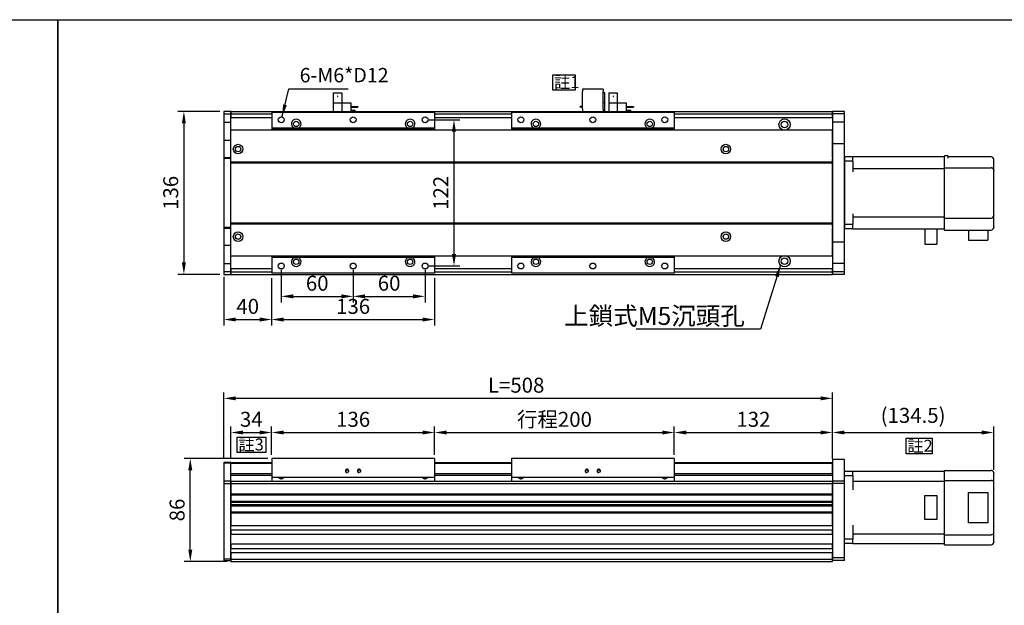
# Model space of a CAD drawing. Units: millimetres. Extents: x 213 to 12014, y -1871 to 3289.
# Drawn here: x 10633 to 11454, y 1758 to 2247 of the extents above; entities that cross this region are included whole.
import ezdxf

# ---------------------------------------------------------------- set-up
doc = ezdxf.new("R2010")
doc.units = ezdxf.units.MM
doc.header["$LTSCALE"] = 0.4
for name, color, linetype in [('251', 251, 'Continuous'), ('CD_91A1', 90, 'Continuous'), ('DIM', 2, 'Continuous'), ('EE-SX-671', 121, 'Continuous'), ('MSMA400W', 211, 'Continuous'), ('圖層4', 4, 'Continuous')]:
    doc.layers.add(name, color=color, linetype=linetype)
doc.styles.get("Standard").update_dxf_attribs({"font": 'romans.shx', "width": 0.75, "bigfont": 'chineset.shx'})
doc.dimstyles.new('ISO-25', dxfattribs={"dimscale": 5, "dimtxt": 2.5, "dimasz": 2, "dimexe": 1, "dimexo": 0.625, "dimtad": 1, "dimdsep": 46, "dimtxsty": 'Standard', "dimcen": 2.5, "dimadec": 0, "dimazin": 0, "dimtfac": 1, "dimtmove": 0, "dimatfit": 3, "dimfxl": 0, "dimarcsym": 0})

# ---------------------------------------------------------------- blocks, each defined once
blk = doc.blocks.new('A$C5E5E125A')
for p, q in [((0, 8.5), (0, 15.5)), ((0, 0), (0, 8.5)), ((0, 8.5), (7, 8.5)), ((7, 8.5), (7, 15.5)), ((7, 8.5), (14.5, 8.5)), ((7, 0), (7, 8.5)), ((14.5, 8.5), (14.5, 15.5)), ((14.5, 14.5), (18, 14.5)), ((14.5, 12), (20.5, 12)), ((14.5, 11.5), (20.5, 11.5)), ((18, 14.5), (18, 15.5)), ((20.5, 11.5), (20.5, 12)), ((0, 0), (7, 0))]:
    blk.add_line(p, q)
blk.add_circle((3.6, 3), 0.1)
blk = doc.blocks.new('A$C75295BB3')
for p, q in [((2.02, 16.5), (2.02, 18.5)), ((2.02, 16.5), (2.02, 2)), ((19.02, 16.5), (19.02, 18.5)), ((19.02, 16.5), (19.02, 2)), ((20.5, 18.5), (20.5, 11.5)), ((23.96, 11.5), (23.96, 18.5)), ((30.96, 11.5), (30.96, 18.5)), ((38.46, 11.5), (38.46, 18.5)), ((38.46, 17.5), (41.96, 17.5)), ((41.96, 17.5), (41.96, 18.5)), ((2.02, 15), (0, 15)), ((0, 15), (0, 14.5)), ((2.02, 14.5), (0, 14.5)), ((20.5, 11.5), (19.02, 11.5)), ((20.5, 11.5), (20.5, 3)), ((23.96, 3), (23.96, 11.5)), ((23.96, 11.5), (30.96, 11.5)), ((30.96, 11.5), (38.46, 11.5)), ((30.96, 3), (30.96, 11.5)), ((38.46, 15), (44.46, 15)), ((38.46, 14.5), (44.46, 14.5)), ((44.46, 14.5), (44.46, 15)), ((2.02, 0), (2.02, 2)), ((20.5, 3), (19.02, 3)), ((19.02, 0), (19.02, 2)), ((23.96, 3), (30.96, 3)), ((19.02, 0), (2.02, 0))]:
    blk.add_line(p, q)
blk.add_circle((27.56, 6), 0.1)
blk = doc.blocks.new('A$C4DCB2B05')
for p, q in [((136, 80.5), (0, 80.5)), ((0, 80.5), (0, 64.5)), ((136, 80.5), (136, 64.5)), ((0, 64.5), (0, 61.5)), ((68, 64.5), (0, 64.5)), ((136, 64.5), (68, 64.5)), ((136, 64.5), (136, 61.5))]:
    blk.add_line(p, q)
at = {"flags": 128}
for points in [[(10.41, 64.5), (9.68, 64.08), (9.25, 63.83), (8.97, 63.68), (8.77, 63.57), (8.61, 63.5), (8.49, 63.44), (8.38, 63.4), (8.29, 63.37), (8.21, 63.35), (8.14, 63.33), (8.07, 63.33), (8, 63.32), (7.93, 63.33), (7.86, 63.33), (7.79, 63.35), (7.71, 63.37), (7.62, 63.4), (7.51, 63.44), (7.39, 63.5), (7.23, 63.57), (7.03, 63.68), (6.75, 63.83), (6.32, 64.08), (5.59, 64.5)], [(130.41, 64.5), (129.68, 64.08), (129.25, 63.83), (128.97, 63.68), (128.77, 63.57), (128.61, 63.5), (128.49, 63.44), (128.38, 63.4), (128.29, 63.37), (128.21, 63.35), (128.14, 63.33), (128.07, 63.33), (128, 63.32), (127.93, 63.33), (127.86, 63.33), (127.79, 63.35), (127.71, 63.37), (127.62, 63.4), (127.51, 63.44), (127.39, 63.5), (127.23, 63.57), (127.03, 63.68), (126.75, 63.83), (126.32, 64.08), (125.59, 64.5)]]:
    blk.add_lwpolyline(points, dxfattribs=at)
blk = doc.blocks.new('*D563')
at = {"layer": 'Defpoints', "color": 0}
for p in [(10802.91, 2170.57), (10769.68, 2034.57), (10802.91, 2034.57)]:
    blk.add_point(p, dxfattribs=at)
at = {"layer": 'DIM', "color": 0, "lineweight": -2}
for p, q in [((10799.79, 2170.57), (10764.68, 2170.57)), ((10769.68, 2160.57), (10769.68, 2044.57)), ((10799.79, 2034.57), (10764.68, 2034.57))]:
    blk.add_line(p, q, dxfattribs=at)
at = {"layer": 'DIM', "color": 0}
for points in [[(10768.01, 2160.57), (10771.34, 2160.57), (10769.68, 2170.57)], [(10768.01, 2044.57), (10771.34, 2044.57), (10769.68, 2034.57)]]:
    blk.add_solid(points, dxfattribs=at)
at = {"layer": 'DIM', "color": 0, "insert": (10760.3, 2102.57), "char_height": 12.5, "attachment_point": 5, "rotation": 90}
blk.add_mtext('136', dxfattribs=at)
blk = doc.blocks.new('A$C6CF67C86')
for p, q in [((136, 67.75), (0, 67.75)), ((0, 67.75), (0, 51.75)), ((136, 67.75), (136, 51.75)), ((0, 51.75), (0, 48.75)), ((68, 51.75), (0, 51.75)), ((136, 51.75), (68, 51.75)), ((136, 51.75), (136, 48.75))]:
    blk.add_line(p, q)
at = {"flags": 128}
for points in [[(10.41, 51.75), (9.68, 51.33), (9.25, 51.08), (8.97, 50.93), (8.77, 50.82), (8.61, 50.75), (8.49, 50.69), (8.38, 50.65), (8.29, 50.62), (8.21, 50.6), (8.14, 50.58), (8.07, 50.58), (8, 50.57), (7.93, 50.58), (7.86, 50.58), (7.79, 50.6), (7.71, 50.62), (7.62, 50.65), (7.51, 50.69), (7.39, 50.75), (7.23, 50.82), (7.03, 50.93), (6.75, 51.08), (6.32, 51.33), (5.59, 51.75)], [(130.41, 51.75), (129.68, 51.33), (129.25, 51.08), (128.97, 50.93), (128.77, 50.82), (128.61, 50.75), (128.49, 50.69), (128.38, 50.65), (128.29, 50.62), (128.21, 50.6), (128.14, 50.58), (128.07, 50.58), (128, 50.57), (127.93, 50.58), (127.86, 50.58), (127.79, 50.6), (127.71, 50.62), (127.62, 50.65), (127.51, 50.69), (127.39, 50.75), (127.23, 50.82), (127.03, 50.93), (126.75, 51.08), (126.32, 51.33), (125.59, 51.75)]]:
    blk.add_lwpolyline(points, dxfattribs=at)
blk = doc.blocks.new('*D564')
at = {"layer": 'Defpoints', "color": 0}
for p in [(10802.91, 2035.57), (10842.91, 2034.57), (10842.91, 1996.89)]:
    blk.add_point(p, dxfattribs=at)
at = {"layer": 'DIM', "color": 0, "lineweight": -2}
for p, q in [((10802.91, 2032.44), (10802.91, 1991.89)), ((10842.91, 2031.44), (10842.91, 1991.89)), ((10812.91, 1996.89), (10832.91, 1996.89))]:
    blk.add_line(p, q, dxfattribs=at)
at = {"layer": 'DIM', "color": 0}
for points in [[(10812.91, 1998.56), (10812.91, 1995.22), (10802.91, 1996.89)], [(10832.91, 1998.56), (10832.91, 1995.22), (10842.91, 1996.89)]]:
    blk.add_solid(points, dxfattribs=at)
at = {"layer": 'DIM', "color": 0, "insert": (10822.91, 2006.26), "char_height": 12.5, "attachment_point": 5}
blk.add_mtext('40', dxfattribs=at)
blk = doc.blocks.new('*D565')
at = {"layer": 'Defpoints', "color": 0}
for p in [(10842.91, 1902.64), (10808.91, 1877.47), (10842.91, 1880.97)]:
    blk.add_point(p, dxfattribs=at)
at = {"layer": 'DIM', "color": 0, "lineweight": -2}
for p, q in [((10808.91, 1880.59), (10808.91, 1907.64)), ((10842.91, 1884.09), (10842.91, 1907.64)), ((10818.91, 1902.64), (10832.91, 1902.64))]:
    blk.add_line(p, q, dxfattribs=at)
at = {"layer": 'DIM', "color": 0}
for points in [[(10818.91, 1904.31), (10818.91, 1900.97), (10808.91, 1902.64)], [(10832.91, 1904.31), (10832.91, 1900.97), (10842.91, 1902.64)]]:
    blk.add_solid(points, dxfattribs=at)
at = {"layer": 'DIM', "color": 0, "insert": (10825.91, 1912.01), "char_height": 12.5, "attachment_point": 5}
blk.add_mtext('34', dxfattribs=at)
blk = doc.blocks.new('*D436')
at = {"layer": 'Defpoints', "color": 0}
for p in [(10978.91, 1902.64), (10842.91, 1880.97), (10978.91, 1880.97)]:
    blk.add_point(p, dxfattribs=at)
at = {"layer": 'DIM', "color": 0, "lineweight": -2}
for p, q in [((10842.91, 1884.09), (10842.91, 1907.64)), ((10978.91, 1884.09), (10978.91, 1907.64)), ((10852.91, 1902.64), (10968.91, 1902.64))]:
    blk.add_line(p, q, dxfattribs=at)
at = {"layer": 'DIM', "color": 0}
for points in [[(10852.91, 1904.31), (10852.91, 1900.97), (10842.91, 1902.64)], [(10968.91, 1904.31), (10968.91, 1900.97), (10978.91, 1902.64)]]:
    blk.add_solid(points, dxfattribs=at)
at = {"layer": 'DIM', "color": 0, "insert": (10910.91, 1912.01), "char_height": 12.5, "attachment_point": 5}
blk.add_mtext('136', dxfattribs=at)
blk = doc.blocks.new('*D437')
at = {"layer": 'Defpoints', "color": 0}
for p in [(11178.91, 1902.64), (10978.91, 1880.97), (11178.91, 1880.97)]:
    blk.add_point(p, dxfattribs=at)
at = {"layer": 'DIM', "color": 0, "lineweight": -2}
for p, q in [((10978.91, 1884.09), (10978.91, 1907.64)), ((11178.91, 1884.09), (11178.91, 1907.64)), ((10988.91, 1902.64), (11168.91, 1902.64))]:
    blk.add_line(p, q, dxfattribs=at)
at = {"layer": 'DIM', "color": 0}
for points in [[(10988.91, 1904.31), (10988.91, 1900.97), (10978.91, 1902.64)], [(11168.91, 1904.31), (11168.91, 1900.97), (11178.91, 1902.64)]]:
    blk.add_solid(points, dxfattribs=at)
at = {"layer": 'DIM', "color": 0, "insert": (11078.91, 1912.01), "char_height": 12.5, "attachment_point": 5}
blk.add_mtext('行程200', dxfattribs=at)
blk = doc.blocks.new('*D566')
at = {"layer": 'Defpoints', "color": 0}
for p in [(10850.91, 2041.57), (10910.91, 2041.57), (10910.91, 2016.21)]:
    blk.add_point(p, dxfattribs=at)
at = {"layer": 'DIM', "color": 0, "lineweight": -2}
for p, q in [((10850.91, 2038.44), (10850.91, 2011.21)), ((10910.91, 2038.44), (10910.91, 2011.21)), ((10860.91, 2016.21), (10900.91, 2016.21))]:
    blk.add_line(p, q, dxfattribs=at)
at = {"layer": 'DIM', "color": 0}
for points in [[(10860.91, 2017.88), (10860.91, 2014.55), (10850.91, 2016.21)], [(10900.91, 2017.88), (10900.91, 2014.55), (10910.91, 2016.21)]]:
    blk.add_solid(points, dxfattribs=at)
at = {"layer": 'DIM', "color": 0, "insert": (10880.91, 2025.59), "char_height": 12.5, "attachment_point": 5}
blk.add_mtext('60', dxfattribs=at)
blk = doc.blocks.new('*D567')
at = {"layer": 'Defpoints', "color": 0}
for p in [(10910.91, 2041.57), (10970.91, 2041.57), (10970.91, 2016.21)]:
    blk.add_point(p, dxfattribs=at)
at = {"layer": 'DIM', "color": 0, "lineweight": -2}
for p, q in [((10910.91, 2038.44), (10910.91, 2011.21)), ((10970.91, 2038.44), (10970.91, 2011.21)), ((10920.91, 2016.21), (10960.91, 2016.21))]:
    blk.add_line(p, q, dxfattribs=at)
at = {"layer": 'DIM', "color": 0}
for points in [[(10920.91, 2017.88), (10920.91, 2014.55), (10910.91, 2016.21)], [(10960.91, 2017.88), (10960.91, 2014.55), (10970.91, 2016.21)]]:
    blk.add_solid(points, dxfattribs=at)
at = {"layer": 'DIM', "color": 0, "insert": (10940.91, 2025.59), "char_height": 12.5, "attachment_point": 5}
blk.add_mtext('60', dxfattribs=at)
blk = doc.blocks.new('*D568')
at = {"layer": 'Defpoints', "color": 0}
for p in [(10842.91, 2034.57), (10978.91, 2034.57), (10978.91, 1996.89)]:
    blk.add_point(p, dxfattribs=at)
at = {"layer": 'DIM', "color": 0, "lineweight": -2}
for p, q in [((10842.91, 2031.44), (10842.91, 1991.89)), ((10978.91, 2031.44), (10978.91, 1991.89)), ((10852.91, 1996.89), (10968.91, 1996.89))]:
    blk.add_line(p, q, dxfattribs=at)
at = {"layer": 'DIM', "color": 0}
for points in [[(10852.91, 1998.56), (10852.91, 1995.22), (10842.91, 1996.89)], [(10968.91, 1998.56), (10968.91, 1995.22), (10978.91, 1996.89)]]:
    blk.add_solid(points, dxfattribs=at)
at = {"layer": 'DIM', "color": 0, "insert": (10910.91, 2006.26), "char_height": 12.5, "attachment_point": 5}
blk.add_mtext('136', dxfattribs=at)
blk = doc.blocks.new('*D569')
at = {"layer": 'Defpoints', "color": 0}
for p in [(10802.91, 1931.12), (10802.91, 1877.47), (11310.91, 1880.28)]:
    blk.add_point(p, dxfattribs=at)
at = {"layer": 'DIM', "color": 0, "lineweight": -2}
for p, q in [((10802.91, 1880.59), (10802.91, 1936.12)), ((11300.91, 1931.12), (10812.91, 1931.12)), ((11310.91, 1883.4), (11310.91, 1936.12))]:
    blk.add_line(p, q, dxfattribs=at)
at = {"layer": 'DIM', "color": 0}
for points in [[(10812.91, 1932.78), (10812.91, 1929.45), (10802.91, 1931.12)], [(11300.91, 1932.78), (11300.91, 1929.45), (11310.91, 1931.12)]]:
    blk.add_solid(points, dxfattribs=at)
at = {"layer": 'DIM', "color": 0, "insert": (11046.91, 1940.49), "char_height": 12.5, "attachment_point": 5}
blk.add_mtext('L=508', dxfattribs=at)
blk = doc.blocks.new('*D570')
at = {"layer": 'Defpoints', "color": 0}
for p in [(10970.91, 2163.57), (10970.91, 2041.57), (10995.04, 2041.57)]:
    blk.add_point(p, dxfattribs=at)
at = {"layer": 'DIM', "color": 0, "lineweight": -2}
for p, q in [((10974.04, 2163.57), (11000.04, 2163.57)), ((10995.04, 2153.57), (10995.04, 2051.57)), ((10974.04, 2041.57), (11000.04, 2041.57))]:
    blk.add_line(p, q, dxfattribs=at)
at = {"layer": 'DIM', "color": 0}
for points in [[(10993.37, 2153.57), (10996.71, 2153.57), (10995.04, 2163.57)], [(10993.37, 2051.57), (10996.71, 2051.57), (10995.04, 2041.57)]]:
    blk.add_solid(points, dxfattribs=at)
at = {"layer": 'DIM', "color": 0, "insert": (10985.67, 2102.57), "char_height": 12.5, "attachment_point": 5, "rotation": 90}
blk.add_mtext('122', dxfattribs=at)
blk = doc.blocks.new('*D571')
at = {"layer": 'Defpoints', "color": 0}
for p in [(10774.99, 1880.97), (10842.91, 1880.97), (10808.91, 1794.97)]:
    blk.add_point(p, dxfattribs=at)
at = {"layer": 'DIM', "color": 0, "lineweight": -2}
for p, q in [((10839.79, 1880.97), (10769.99, 1880.97)), ((10774.99, 1804.97), (10774.99, 1870.97)), ((10805.79, 1794.97), (10769.99, 1794.97))]:
    blk.add_line(p, q, dxfattribs=at)
at = {"layer": 'DIM', "color": 0}
for points in [[(10773.32, 1870.97), (10776.66, 1870.97), (10774.99, 1880.97)], [(10773.32, 1804.97), (10776.66, 1804.97), (10774.99, 1794.97)]]:
    blk.add_solid(points, dxfattribs=at)
at = {"layer": 'DIM', "color": 0, "insert": (10765.61, 1837.97), "char_height": 12.5, "attachment_point": 5, "rotation": 90}
blk.add_mtext('86', dxfattribs=at)
blk = doc.blocks.new('*D576')
at = {"layer": 'Defpoints', "color": 0}
for p in [(11310.91, 1902.64), (11178.91, 1880.97), (11310.91, 1877.47)]:
    blk.add_point(p, dxfattribs=at)
at = {"layer": 'DIM', "color": 0, "lineweight": -2}
for p, q in [((11178.91, 1884.09), (11178.91, 1907.64)), ((11310.91, 1880.59), (11310.91, 1907.64)), ((11188.91, 1902.64), (11300.91, 1902.64))]:
    blk.add_line(p, q, dxfattribs=at)
at = {"layer": 'DIM', "color": 0}
for points in [[(11188.91, 1904.31), (11188.91, 1900.97), (11178.91, 1902.64)], [(11300.91, 1904.31), (11300.91, 1900.97), (11310.91, 1902.64)]]:
    blk.add_solid(points, dxfattribs=at)
at = {"layer": 'DIM', "color": 0, "insert": (11244.91, 1912.01), "char_height": 12.5, "attachment_point": 5}
blk.add_mtext('132', dxfattribs=at)
blk = doc.blocks.new('A$C5F181985')
for p, q in [((7, 72.8), (0, 72.8)), ((0, 72.8), (0, 12.8)), ((7, 69.26), (0, 69.26)), ((83.5, 72.8), (7, 72.8)), ((7, 69.26), (7, 72.8)), ((7, 69.26), (7, 60.3)), ((83.5, 72.55), (83.5, 73.8)), ((86.2, 73.8), (83.5, 73.8)), ((83.5, 63.8), (83.5, 72.55)), ((86.2, 73.8), (86.2, 72.55)), ((122.5, 72.8), (86.2, 72.8)), ((86.2, 72.55), (86.2, 71.8)), ((124.5, 61.8), (124.5, 70.8)), ((83.5, 62.8), (7, 62.8)), ((83.5, 63.8), (122.5, 63.8)), ((83.5, 61.3), (83.5, 63.8)), ((83.5, 24.3), (83.5, 61.3)), ((124.5, 61.8), (124.5, 61.3)), ((124.5, 24.3), (124.5, 61.3)), ((7, 25.3), (7, 16.34)), ((7, 22.8), (83.5, 22.8)), ((83.5, 21.8), (83.5, 24.3)), ((83.5, 13.05), (83.5, 21.8)), ((83.5, 21.8), (122.5, 21.8)), ((124.5, 24.3), (124.5, 23.8)), ((124.5, 14.05), (124.5, 23.8)), ((7, 16.34), (0, 16.34)), ((7, 12.8), (0, 12.8)), ((7, 12.8), (7, 16.34)), ((7, 12.8), (83.5, 12.8)), ((67.15, 12.8), (67.15, 0)), ((77.05, 12.8), (77.05, 0)), ((83.5, 11.8), (83.5, 13.05)), ((83.5, 11.8), (122.5, 11.8)), ((103.5, 11.8), (103.5, 3.4)), ((119.5, 11.8), (119.5, 3.4)), ((124.5, 14.05), (124.5, 13.8)), ((103.5, 3.4), (119.5, 3.4)), ((67.15, 0), (77.05, 0))]:
    blk.add_line(p, q)
for centre, start, end in [((122.5, 70.8), 0, 90), ((122.5, 61.8), 0, 90), ((122.5, 23.8), 270, 0), ((122.5, 13.8), 270, 0)]:
    blk.add_arc(centre, 2, start, end)
blk = doc.blocks.new('A$C70113D24')
for p, q in [((0, 1), (0, 61)), ((7, 61), (0, 61)), ((7, 57.46), (7, 61)), ((83.5, 61), (7, 61)), ((83.5, 62), (122.5, 62)), ((83.5, 59.5), (83.5, 62)), ((83.5, 53.58), (83.5, 59.5)), ((124.5, 60), (124.5, 59.5)), ((124.5, 52.42), (124.5, 59.5)), ((7, 57.46), (0, 57.46)), ((7, 57.46), (7, 45.78)), ((7, 53), (83.5, 53)), ((83.5, 53.58), (122.5, 53.58)), ((83.5, 48.53), (83.5, 53.58)), ((124.5, 46.79), (124.5, 52.42)), ((83.5, 46.36), (83.5, 48.53)), ((83.5, 15.64), (83.5, 46.36)), ((103.5, 18.4), (103.5, 43.6)), ((103.5, 43.6), (119.5, 43.6)), ((119.5, 43.6), (119.5, 18.4)), ((124.5, 46.79), (124.5, 46.36)), ((124.5, 15.64), (124.5, 46.36)), ((67.15, 21), (67.15, 41)), ((67.15, 41), (77.05, 41)), ((77.05, 41), (77.05, 21)), ((77.05, 21), (67.15, 21)), ((119.5, 18.4), (103.5, 18.4)), ((7, 16.22), (7, 4.54)), ((7, 9), (83.5, 9)), ((83.5, 13.47), (83.5, 15.64)), ((83.5, 8.42), (83.5, 13.47)), ((83.5, 2.5), (83.5, 8.42)), ((83.5, 8.42), (122.5, 8.42)), ((124.5, 15.64), (124.5, 15.21)), ((124.5, 9.58), (124.5, 15.21)), ((124.5, 2.5), (124.5, 9.58)), ((7, 4.54), (0, 4.54)), ((7, 1), (0, 1)), ((7, 1), (7, 4.54)), ((7, 1), (83.5, 1)), ((83.5, 0), (83.5, 2.5)), ((83.5, 0), (122.5, 0)), ((124.5, 2.5), (124.5, 2))]:
    blk.add_line(p, q)
for centre, start, end in [((122.5, 60), 0, 90), ((122.5, 2), 270, 0)]:
    blk.add_arc(centre, 2, start, end)
for centre, start_param, end_param in [((122.5, 52.42), 3.141593, 4.712389), ((122.5, 9.58), 1.570796, 3.141593)]:
    blk.add_ellipse(centre, major_axis=(-2, 0), ratio=0.57735, start_param=start_param, end_param=end_param)
blk = doc.blocks.new('*D560')
at = {"layer": 'Defpoints', "color": 0}
for p in [(11445.41, 1902.64), (11310.91, 1880.28), (11445.41, 1868.47)]:
    blk.add_point(p, dxfattribs=at)
at = {"layer": 'DIM', "color": 0, "lineweight": -2}
for p, q in [((11310.91, 1883.4), (11310.91, 1907.64)), ((11445.41, 1871.59), (11445.41, 1907.64)), ((11320.91, 1902.64), (11435.41, 1902.64))]:
    blk.add_line(p, q, dxfattribs=at)
at = {"layer": 'DIM', "color": 0}
for points in [[(11320.91, 1904.31), (11320.91, 1900.97), (11310.91, 1902.64)], [(11435.41, 1904.31), (11435.41, 1900.97), (11445.41, 1902.64)]]:
    blk.add_solid(points, dxfattribs=at)
at = {"layer": 'DIM', "color": 0, "insert": (11378.16, 1915.29), "char_height": 12.5, "attachment_point": 5}
blk.add_mtext('(134.5)', dxfattribs=at)
blk = doc.blocks.new('A$C5B3B7136')
for p, q in [((136, 134), (0, 134)), ((0, 134), (0, 121)), ((136, 134), (136, 121)), ((18.56, 121), (0, 121)), ((0, 121), (0, 120)), ((136, 120), (0, 120)), ((0, 120), (0, 119.5)), ((22.44, 121), (18.56, 121)), ((113.56, 121), (22.44, 121)), ((117.44, 121), (113.56, 121)), ((136, 121), (117.44, 121)), ((136, 121), (136, 120)), ((136, 120), (136, 119.5)), ((0, 14.5), (0, 14)), ((136, 14), (0, 14)), ((0, 14), (0, 13)), ((18.56, 13), (0, 13)), ((0, 13), (0, 0)), ((18.56, 13), (22.44, 13)), ((113.56, 13), (22.44, 13)), ((113.56, 13), (117.44, 13)), ((136, 13), (117.44, 13)), ((136, 14.5), (136, 14)), ((136, 14), (136, 13)), ((136, 13), (136, 0)), ((136, 0), (0, 0))]:
    blk.add_line(p, q)
for centre, radius in [((8, 128), 2.46), ((20.5, 124.5), 2.25), ((68, 128), 2.46), ((115.5, 124.5), 2.25), ((128, 128), 2.46), ((8, 6), 2.46), ((20.5, 9.5), 2.25), ((68, 6), 2.46), ((115.5, 9.5), 2.25), ((128, 6), 2.46)]:
    blk.add_circle(centre, radius)
for centre, start, end in [((20.5, 124.5), 298.95502, 241.04498), ((115.5, 124.5), 298.95502, 241.04498), ((20.5, 9.5), 118.95502, 61.04498), ((115.5, 9.5), 118.95502, 61.04498)]:
    blk.add_arc(centre, 4, start, end)

msp = doc.modelspace()

# ---------------------------------------------------------------- linework, layer by layer
for p, q in [((10802.912, 2170.568), (10802.912, 2168.568)), ((10808.912, 2170.568), (10802.912, 2170.568)), ((10808.912, 2170.568), (11042.912, 2170.568)), ((10808.912, 2170.568), (10808.912, 2168.568)), ((10808.912, 2168.568), (10808.912, 2170.568)), ((11042.912, 2170.568), (11310.912, 2170.568)), ((11310.912, 2168.568), (11310.912, 2170.568)), ((11310.912, 2170.568), (11310.912, 2168.568)), ((11320.912, 2170.568), (11310.912, 2170.568)), ((11320.912, 2168.568), (11320.912, 2170.568)), ((10802.912, 2168.568), (10802.912, 2161.568)), ((10802.912, 2168.568), (10808.912, 2168.568)), ((10802.912, 2161.568), (10808.912, 2161.568)), ((10802.912, 2161.568), (10802.912, 2146.568)), ((10808.912, 2168.568), (10842.912, 2168.568)), ((10808.912, 2168.568), (10808.912, 2165.568)), ((10808.912, 2161.568), (10808.912, 2168.568)), ((10808.912, 2165.568), (10842.912, 2165.568)), ((10808.912, 2146.568), (10808.912, 2161.568)), ((10978.912, 2168.568), (11042.912, 2168.568)), ((10978.912, 2165.568), (11042.912, 2165.568)), ((11178.912, 2168.568), (11310.912, 2168.568)), ((11178.912, 2165.568), (11310.912, 2165.568)), ((11310.912, 2165.568), (11310.912, 2168.568)), ((11310.912, 2168.568), (11310.912, 2161.568)), ((11320.912, 2168.568), (11310.912, 2168.568)), ((11310.912, 2161.568), (11310.912, 2146.568)), ((11320.912, 2161.568), (11310.912, 2161.568)), ((11320.912, 2161.568), (11320.912, 2168.568)), ((11320.912, 2143.568), (11320.912, 2161.568)), ((10808.912, 2155.068), (11310.912, 2155.068)), ((10808.912, 2146.861), (10808.912, 2155.068)), ((11310.912, 2146.861), (11310.912, 2155.068)), ((10802.912, 2146.568), (10808.912, 2146.568)), ((10802.912, 2146.568), (10802.912, 2132.068)), ((10808.912, 2132.068), (10808.912, 2146.568)), ((10808.912, 2132.068), (10808.912, 2146.154)), ((11310.912, 2146.568), (11310.912, 2132.068)), ((11310.912, 2132.068), (11310.912, 2146.154)), ((11320.912, 2143.568), (11310.912, 2143.568)), ((11320.912, 2061.568), (11320.912, 2143.568)), ((10802.912, 2132.068), (10808.912, 2132.068)), ((10802.912, 2132.068), (10802.912, 2131.568)), ((10802.912, 2131.568), (10802.912, 2073.568)), ((10802.912, 2131.568), (10808.912, 2131.568)), ((10808.912, 2131.568), (10808.912, 2132.068)), ((10808.912, 2073.568), (10808.912, 2131.568)), ((10808.912, 2128.526), (10808.912, 2130.981)), ((10808.912, 2128.526), (11310.912, 2128.526)), ((11310.912, 2132.068), (11310.912, 2131.568)), ((11310.912, 2131.568), (11310.912, 2073.568)), ((11310.912, 2128.526), (11310.912, 2130.981)), ((10808.912, 2127.61), (11310.912, 2127.61)), ((10808.912, 2077.526), (10808.912, 2127.61)), ((11310.912, 2077.526), (11310.912, 2127.61)), ((10802.912, 2073.568), (10802.912, 2073.068)), ((10808.912, 2073.568), (10802.912, 2073.568)), ((10802.912, 2073.068), (10802.912, 2058.568)), ((10802.912, 2073.068), (10808.912, 2073.068)), ((10808.912, 2077.526), (11310.912, 2077.526)), ((10808.912, 2076.61), (11310.912, 2076.61)), ((10808.912, 2074.155), (10808.912, 2076.61)), ((10808.912, 2073.068), (10808.912, 2073.568)), ((10808.912, 2058.568), (10808.912, 2073.068)), ((10808.912, 2058.982), (10808.912, 2073.068)), ((11310.912, 2074.155), (11310.912, 2076.61)), ((11310.912, 2073.568), (11310.912, 2073.068)), ((11310.912, 2073.068), (11310.912, 2058.568)), ((11310.912, 2058.982), (11310.912, 2073.068)), ((10802.912, 2058.568), (10802.912, 2043.568)), ((10808.912, 2058.568), (10802.912, 2058.568)), ((10808.912, 2043.568), (10808.912, 2058.568)), ((10808.912, 2050.068), (10808.912, 2058.275)), ((11320.912, 2061.568), (11310.912, 2061.568)), ((11310.912, 2058.568), (11310.912, 2043.568)), ((11310.912, 2050.068), (11310.912, 2058.275)), ((11320.912, 2043.568), (11320.912, 2061.568)), ((10808.912, 2050.068), (11310.912, 2050.068)), ((10802.912, 2043.568), (10808.912, 2043.568)), ((10802.912, 2043.568), (10802.912, 2036.568)), ((10808.912, 2036.568), (10808.912, 2043.568)), ((10808.912, 2039.568), (10842.912, 2039.568)), ((10808.912, 2039.568), (10808.912, 2036.568)), ((10978.912, 2039.568), (11042.912, 2039.568)), ((11178.912, 2039.568), (11310.912, 2039.568)), ((11310.912, 2043.568), (11310.912, 2036.568)), ((11320.912, 2043.568), (11310.912, 2043.568)), ((11310.912, 2036.568), (11310.912, 2039.568)), ((11320.912, 2036.568), (11320.912, 2043.568)), ((10802.912, 2036.568), (10802.912, 2034.568)), ((10808.912, 2036.568), (10802.912, 2036.568)), ((10802.912, 2034.568), (10808.912, 2034.568)), ((10808.912, 2036.568), (10842.912, 2036.568)), ((10808.912, 2036.568), (10808.912, 2034.568)), ((10808.912, 2034.568), (10808.912, 2036.568)), ((10808.912, 2034.568), (11042.912, 2034.568)), ((10978.912, 2036.568), (11042.912, 2036.568)), ((11042.912, 2034.568), (11310.912, 2034.568)), ((11178.912, 2036.568), (11310.912, 2036.568)), ((11310.912, 2034.568), (11310.912, 2036.568)), ((11310.912, 2036.568), (11310.912, 2034.568)), ((11320.912, 2036.568), (11310.912, 2036.568)), ((11320.912, 2034.568), (11310.912, 2034.568)), ((11320.912, 2034.568), (11320.912, 2036.568)), ((10802.912, 1877.467), (10802.912, 1876.967)), ((10808.912, 1877.467), (10802.912, 1877.467)), ((10802.912, 1876.967), (10802.912, 1861.967)), ((10808.912, 1876.967), (10802.912, 1876.967)), ((10808.912, 1876.967), (10808.912, 1877.467)), ((10808.912, 1877.467), (10842.912, 1877.467)), ((10808.912, 1861.967), (10808.912, 1876.967)), ((10808.912, 1876.967), (10842.912, 1876.967)), ((10808.912, 1868.467), (10808.912, 1876.674)), ((10978.912, 1877.467), (11042.912, 1877.467)), ((10978.912, 1876.967), (11042.912, 1876.967)), ((11178.912, 1877.467), (11310.912, 1877.467)), ((11178.912, 1876.967), (11310.912, 1876.967)), ((11320.912, 1879.967), (11310.912, 1879.967)), ((11310.912, 1879.967), (11310.912, 1877.467)), ((11310.912, 1877.467), (11310.912, 1876.967)), ((11310.912, 1876.967), (11310.912, 1861.967)), ((11310.912, 1868.467), (11310.912, 1876.674)), ((11320.912, 1797.967), (11320.912, 1879.967)), ((10808.912, 1868.467), (10842.912, 1868.467)), ((10808.912, 1866.967), (10842.912, 1866.967)), ((10978.912, 1868.467), (11042.912, 1868.467)), ((10978.912, 1866.967), (11042.912, 1866.967)), ((11178.912, 1868.467), (11310.912, 1868.467)), ((11178.912, 1866.967), (11310.912, 1866.967)), ((10802.912, 1861.967), (10802.912, 1859.967)), ((10808.912, 1861.967), (10802.912, 1861.967)), ((10802.912, 1859.967), (10802.912, 1796.967)), ((10802.912, 1859.967), (10808.912, 1859.967)), ((10808.912, 1861.967), (11310.912, 1861.967)), ((10808.912, 1861.967), (10808.912, 1859.967)), ((10808.912, 1859.967), (10808.912, 1861.967)), ((10808.912, 1859.967), (11310.912, 1859.967)), ((10808.912, 1859.967), (10808.912, 1851.425)), ((10808.912, 1796.967), (10808.912, 1859.967)), ((11310.912, 1859.967), (11310.912, 1861.967)), ((11310.912, 1861.967), (11310.912, 1859.967)), ((11320.912, 1861.967), (11310.912, 1861.967)), ((11310.912, 1851.425), (11310.912, 1859.967)), ((11310.912, 1859.967), (11310.912, 1796.967)), ((11320.912, 1859.967), (11310.912, 1859.967)), ((10808.912, 1851.425), (11310.912, 1851.425)), ((10808.912, 1850.509), (11310.912, 1850.509)), ((10808.912, 1850.509), (10808.912, 1845.425)), ((11310.912, 1845.425), (11310.912, 1850.509)), ((10808.912, 1845.425), (11310.912, 1845.425)), ((10808.912, 1844.509), (11310.912, 1844.509)), ((10808.912, 1844.509), (10808.912, 1842.425)), ((10808.912, 1842.425), (11310.912, 1842.425)), ((10808.912, 1841.509), (11310.912, 1841.509)), ((10808.912, 1841.509), (10808.912, 1836.425)), ((11310.912, 1842.425), (11310.912, 1844.509)), ((11310.912, 1836.425), (11310.912, 1841.509)), ((10808.912, 1836.425), (11310.912, 1836.425)), ((10808.912, 1835.509), (11310.912, 1835.509)), ((10808.912, 1835.509), (10808.912, 1824.967)), ((11310.912, 1824.967), (11310.912, 1835.509)), ((10808.912, 1824.967), (11310.912, 1824.967)), ((10808.912, 1821.467), (11310.912, 1821.467)), ((10808.912, 1821.467), (10808.912, 1817.717)), ((10808.912, 1817.717), (11310.912, 1817.717)), ((11310.912, 1817.717), (11310.912, 1821.467)), ((10808.912, 1809.717), (11310.912, 1809.717)), ((10808.912, 1809.717), (10808.912, 1805.967)), ((11310.912, 1805.967), (11310.912, 1809.717)), ((10808.912, 1805.967), (11310.912, 1805.967)), ((10808.912, 1802.467), (11310.912, 1802.467)), ((10808.912, 1802.467), (10808.912, 1796.967)), ((11310.912, 1796.967), (11310.912, 1802.467)), ((10802.912, 1796.967), (10802.912, 1795.967)), ((10808.912, 1796.967), (10802.912, 1796.967)), ((10802.912, 1795.967), (10808.912, 1795.967)), ((10808.912, 1796.967), (11310.912, 1796.967)), ((10808.912, 1796.967), (10808.912, 1794.967)), ((10808.912, 1795.967), (10808.912, 1796.967)), ((10808.912, 1794.967), (11310.912, 1794.967)), ((11320.912, 1797.967), (11310.912, 1797.967)), ((11310.912, 1794.967), (11310.912, 1796.967)), ((11310.912, 1796.967), (11310.912, 1795.967)), ((11320.912, 1795.967), (11310.912, 1795.967)), ((11320.912, 1795.967), (11320.912, 1797.967))]:
    msp.add_line(p, q)
for centre, radius in [((11270.912, 2159.568), 4.747), ((11270.912, 2159.568), 2.75), ((10814.912, 2139.068), 4), ((10814.912, 2139.068), 2.25), ((11221.912, 2139.068), 4), ((11221.912, 2139.068), 2.25), ((10814.912, 2066.068), 4), ((10814.912, 2066.068), 2.25), ((11221.912, 2066.068), 4), ((11221.912, 2066.068), 2.25), ((11270.912, 2045.568), 4.747), ((11270.912, 2045.568), 2.75)]:
    msp.add_circle(centre, radius)
at = {"layer": '251'}
for centre in [(11105.912, 1870.467), (11115.912, 1870.467)]:
    msp.add_circle(centre, 1.23, dxfattribs=at)
for centre in [(11105.912, 1870.467), (11115.912, 1870.467)]:
    msp.add_arc(centre, 1.5, 350, 260, dxfattribs=at)
at = {"layer": 'DIM'}
for points in [[(11077.611, 2201.133), (11096.152, 2201.133), (11096.152, 2188.332), (11077.611, 2188.332)], [(10814.213, 1898.824), (10837.958, 1898.824), (10837.958, 1886.023), (10814.213, 1886.023)], [(11372.419, 1897.769), (11394.163, 1897.769), (11394.163, 1884.967), (11372.419, 1884.967)]]:
    msp.add_lwpolyline(points, close=True, dxfattribs=at)
at = {"layer": '圖層4'}
for points in [[(9314.774, 2247.053), (10664.493, 2247.053), (10664.493, 1212.002), (9314.774, 1212.002)], [(10664.493, 2247.053), (12014.212, 2247.053), (12014.212, 1212.002), (10664.493, 1212.002)]]:
    msp.add_lwpolyline(points, close=True, dxfattribs=at)
for centre in [(10905.912, 1870.467), (10915.912, 1870.467)]:
    msp.add_circle(centre, 1.23, dxfattribs=at)
for centre in [(10905.912, 1870.467), (10915.912, 1870.467)]:
    msp.add_arc(centre, 1.5, 350, 260, dxfattribs=at)

# ---------------------------------------------------------------- block references
at = {"layer": '251'}
for name, p in [('A$C5B3B7136', (11042.912, 2035.568)), ('A$C4DCB2B05', (11042.912, 1800.467))]:
    msp.add_blockref(name, p, dxfattribs=at)
at = {"layer": 'CD_91A1', "xscale": -1, "rotation": 180}
msp.add_blockref('A$C75295BB3', (11100.391, 2189.068), dxfattribs=at)
at = {"layer": 'EE-SX-671', "xscale": -1, "rotation": 180}
msp.add_blockref('A$C5E5E125A', (10894.364, 2186.068), dxfattribs=at)
at = {"layer": 'MSMA400W'}
for name, p in [('A$C5F181985', (11320.912, 2059.768)), ('A$C70113D24', (11320.912, 1808.967))]:
    msp.add_blockref(name, p, dxfattribs=at)
at = {"layer": '圖層4'}
for name, p in [('A$C5B3B7136', (10842.912, 2035.568)), ('A$C6CF67C86', (10842.912, 1813.217))]:
    msp.add_blockref(name, p, dxfattribs=at)

# ---------------------------------------------------------------- texts
at = {"layer": 'DIM'}
for s, p in [('註1', (11078.493, 2189.93)), ('註3', (10815.095, 1887.621)), ('註2', (11373.301, 1886.566))]:
    msp.add_text(s, height=10, dxfattribs=at).set_placement(p)
for s, insert, char_height, attachment_point in [('6-M6*D12', (10866.268, 2206.786), 12, 1), ('上鎖式M5沉頭孔', (11237.743, 2007.429), 15, 3)]:
    msp.add_mtext(s, dxfattribs=dict(at, insert=insert, char_height=char_height, attachment_point=attachment_point))

# ---------------------------------------------------------------- dimensions: what is measured, and where the dimension line sits
for base, p1, p2, picture, middle in [((10769.676, 2034.568), (10802.912, 2170.568), (10802.912, 2034.568), '*D563', (10760.301, 2102.568)), ((10995.041, 2041.568), (10970.912, 2163.568), (10970.912, 2041.568), '*D570', (10985.666, 2102.568)), ((10774.99, 1880.967), (10808.912, 1794.967), (10842.912, 1880.967), '*D571', (10765.615, 1837.967))]:
    dim = msp.add_linear_dim(base=base, p1=p1, p2=p2, angle=90, dimstyle='ISO-25', dxfattribs=at)
    dim.commit()
    dim.dimension.update_dxf_attribs({"geometry": picture, "text_midpoint": middle})
for base, p1, p2, picture, middle in [((10910.912, 2016.214), (10850.912, 2041.568), (10910.912, 2041.568), '*D566', (10880.912, 2025.589)), ((10970.912, 2016.214), (10910.912, 2041.568), (10970.912, 2041.568), '*D567', (10940.912, 2025.589)), ((10842.912, 1996.889), (10802.912, 2035.568), (10842.912, 2034.568), '*D564', (10822.912, 2006.264)), ((10978.912, 1996.889), (10842.912, 2034.568), (10978.912, 2034.568), '*D568', (10910.912, 2006.264)), ((10842.912, 1902.64), (10808.912, 1877.467), (10842.912, 1880.967), '*D565', (10825.912, 1912.015)), ((10978.912, 1902.64), (10842.912, 1880.967), (10978.912, 1880.967), '*D436', (10910.912, 1912.015)), ((11310.912, 1902.64), (11178.912, 1880.967), (11310.912, 1877.467), '*D576', (11244.912, 1912.015))]:
    dim = msp.add_linear_dim(base=base, p1=p1, p2=p2, dimstyle='ISO-25', dxfattribs=at)
    dim.commit()
    dim.dimension.update_dxf_attribs({"geometry": picture, "text_midpoint": middle})
dim = msp.add_linear_dim(base=(10802.912, 1931.115), p1=(11310.912, 1880.28), p2=(10802.912, 1877.467), text='L=<>', dimstyle='ISO-25', dxfattribs=at)
dim.commit()
dim.dimension.update_dxf_attribs({"geometry": '*D569', "text_midpoint": (11046.912, 1931.115), "dimtype": 160})
for base, p1, p2, text, picture, middle in [((11445.412, 1902.64), (11310.912, 1880.28), (11445.412, 1868.467), '(<>)', '*D560', (11378.162, 1915.288)), ((11178.912, 1902.64), (10978.912, 1880.967), (11178.912, 1880.967), '行程<>', '*D437', (11078.912, 1912.015))]:
    dim = msp.add_linear_dim(base=base, p1=p1, p2=p2, text=text, dimstyle='ISO-25', dxfattribs=at)
    dim.commit()
    dim.dimension.update_dxf_attribs({"geometry": picture, "text_midpoint": middle})

# ---------------------------------------------------------------- leaders
at = {"layer": 'DIM', "annotation_type": 0, "has_hookline": 1}
for points, hookline_direction, text_width in [([(10851.751, 2166.281), (10857.104, 2189.455), (10867.104, 2189.455)], 0, 36.571), ([(11267.473, 2042.296), (11250.868, 1988.849), (11240.868, 1988.849)], 1, 90.603)]:
    msp.add_leader(points, dimstyle='ISO-25', dxfattribs=dict(at, hookline_direction=hookline_direction, text_width=text_width))

doc.saveas('drawing.dxf')
